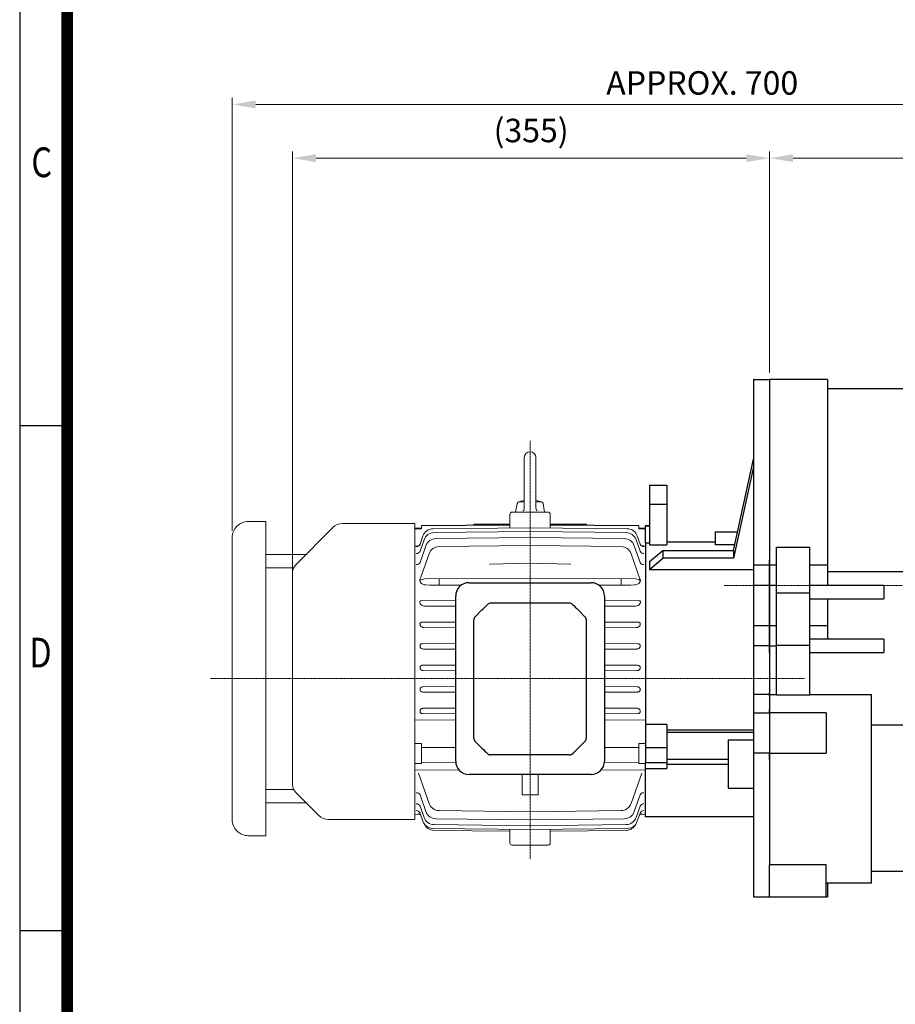
# Model space of a CAD drawing. Units: millimetres. Extents: x 1447 to 3023, y 14 to 2343.
# Drawn here: x 1447 to 2099, y 747 to 1481 of the extents above; entities that cross this region are included whole.
import ezdxf
from ezdxf.enums import TextEntityAlignment as Align

# ---------------------------------------------------------------- set-up
doc = ezdxf.new("R2010")
doc.units = ezdxf.units.MM
doc.linetypes.add('CENTER2', pattern=[1.125, 0.75, -0.125, 0.125, -0.125])
doc.layers.get('0').update_dxf_attribs({"linetype": 'CONTINUOUS', "lineweight": 30})
doc.layers.get('DEFPOINTS').update_dxf_attribs({"linetype": 'CONTINUOUS'})
for name, color, linetype, lineweight in [('C', 1, 'CENTER2', 9), ('CENTER LINE', 1, 'CENTER2', 9), ('D', 7, 'CONTINUOUS', 9), ('DIMENSION LINE', 2, 'CONTINUOUS', 13), ('O', 3, 'CONTINUOUS', 30), ('OUTLINE', 3, 'CONTINUOUS', 20)]:
    doc.layers.add(name, color=color, linetype=linetype, lineweight=lineweight)
doc.layers.add('DSMW10141_080618', color=7, linetype='CONTINUOUS')
doc.styles.add('ROMANS', font='romans.shx', dxfattribs={"width": 0.7, "height": 3.5, "bigfont": 'whgtxt.shx'})
doc.styles.get("Standard").update_dxf_attribs({"font": 'romans.shx', "width": 0.8, "bigfont": 'whgtxt.shx'})
doc.dimstyles.get("Standard").update_dxf_attribs({"dimtxt": 3.5, "dimasz": 3.5, "dimexe": 1, "dimexo": 1, "dimgap": 1, "dimtad": 1, "dimdec": 3, "dimdsep": 46, "dimtxsty": 'Standard', "dimcen": 0, "dimclrd": 256, "dimclre": 256, "dimclrt": 256, "dimadec": 3, "dimazin": 2, "dimtp": 0.1, "dimtm": 0.1, "dimtfac": 0.71, "dimtdec": 3, "dimtmove": 0, "dimatfit": 3, "dimfxl": 0, "dimlwd": -1, "dimlwe": -1, "dimarcsym": 0})

# ---------------------------------------------------------------- blocks, each defined once
blk = doc.blocks.new('HS_A4양식_S(297X210MM)')
for p, q in [((18, 277), (18, 14)), ((22, 145.5), (18, 145.5)), ((22, 103), (18, 103))]:
    blk.add_line(p, q)
at = {"color": 0}
blk.add_line((22, 277), (22, 14), dxfattribs=at)
at = {"color": 3, "const_width": 1}
blk.add_lwpolyline([(22, 273.072), (22, 17.5)], dxfattribs=at)
at = {"style": 'ROMANS', "width": 0.8}
for s, p in [('C', (19.854, 167.341)), ('D', (19.75, 126.092))]:
    blk.add_text(s, height=2.5, dxfattribs=at).set_placement(p, align=Align.MIDDLE)
blk = doc.blocks.new('*D145')
at = {"layer": 'D', "transparency": 16777216}
for p, q in [((2005.64, 1218), (2005.64, 1382.77)), ((2305.64, 1095), (2305.64, 1382.77)), ((2288.14, 1377.77), (2023.14, 1377.77))]:
    blk.add_line(p, q, dxfattribs=at)
for points in [[(2023.14, 1380.69), (2023.14, 1374.85), (2005.64, 1377.77)], [(2288.14, 1380.69), (2288.14, 1374.85), (2305.64, 1377.77)]]:
    blk.add_solid(points, dxfattribs=at)
at = {"layer": 'DEFPOINTS', "color": 0, "transparency": 16777216}
for p in [(2005.64, 1377.77), (2005.64, 1213), (2305.64, 1090)]:
    blk.add_point(p, dxfattribs=at)
at = {"layer": 'D', "transparency": 16777216, "insert": (2155.64, 1391.52), "char_height": 17.5, "attachment_point": 5, "bg_fill": 3, "box_fill_scale": 1.1, "bg_fill_color": 256, "bg_fill_true_color": 13158600, "bg_fill_transparency": 0}
blk.add_mtext('300', dxfattribs=at)
blk = doc.blocks.new('*D146')
at = {"layer": 'D', "transparency": 16777216}
for p, q in [((1650.14, 1066.61), (1650.14, 1382.77)), ((2005.64, 1218), (2005.64, 1382.77)), ((1988.14, 1377.77), (1667.64, 1377.77))]:
    blk.add_line(p, q, dxfattribs=at)
for points in [[(1667.64, 1380.69), (1667.64, 1374.85), (1650.14, 1377.77)], [(1988.14, 1380.69), (1988.14, 1374.85), (2005.64, 1377.77)]]:
    blk.add_solid(points, dxfattribs=at)
at = {"layer": 'DEFPOINTS', "color": 0, "transparency": 16777216}
for p in [(1650.14, 1377.77), (2005.64, 1213), (1650.14, 1061.61)]:
    blk.add_point(p, dxfattribs=at)
at = {"layer": 'D', "transparency": 16777216, "insert": (1827.89, 1396.1), "char_height": 17.5, "attachment_point": 5, "bg_fill": 3, "box_fill_scale": 1.1, "bg_fill_color": 256, "bg_fill_true_color": 13158600, "bg_fill_transparency": 0}
blk.add_mtext('(355)', dxfattribs=at)
blk = doc.blocks.new('*D147')
at = {"layer": 'D', "transparency": 16777216}
for p, q in [((1605.14, 1100.06), (1605.14, 1422.77)), ((2288.14, 1417.77), (1622.64, 1417.77)), ((2305.64, 1095), (2305.64, 1422.77))]:
    blk.add_line(p, q, dxfattribs=at)
for points in [[(1622.64, 1420.69), (1622.64, 1414.85), (1605.14, 1417.77)], [(2288.14, 1420.69), (2288.14, 1414.85), (2305.64, 1417.77)]]:
    blk.add_solid(points, dxfattribs=at)
at = {"layer": 'DEFPOINTS', "color": 0, "transparency": 16777216}
for p in [(1605.14, 1417.77), (1605.14, 1095.06), (2305.64, 1090)]:
    blk.add_point(p, dxfattribs=at)
at = {"layer": 'D', "transparency": 16777216, "insert": (1955.39, 1431.52), "char_height": 17.5, "attachment_point": 5, "bg_fill": 3, "box_fill_scale": 1.1, "bg_fill_color": 256, "bg_fill_true_color": 13158600, "bg_fill_transparency": 0}
blk.add_mtext('APPROX. 700', dxfattribs=at)
blk = doc.blocks.new('A$C021B7CCD')
at = {"layer": 'DSMW10141_080618', "color": 3, "linetype": 'Continuous'}
for p, q in [((-45.45, 0), (45.45, 0)), ((-55.45, -132.9), (-55.45, -10)), ((55.45, -10), (55.45, -132.9)), ((-35.88, -20.31), (-40.9, -25.33)), ((27.79, -15.26), (-27.79, -15.26)), ((40.9, -25.33), (35.88, -20.31)), ((-41.9, -115.83), (-41.9, -27.73)), ((41.9, -115.83), (41.9, -27.73)), ((-35.88, -123.25), (-40.9, -118.23)), ((40.9, -118.23), (35.88, -123.25)), ((27.79, -128.3), (-27.79, -128.3)), ((45.45, -142.9), (-45.45, -142.9))]:
    blk.add_line(p, q, dxfattribs=at)
for centre, radius, start, end in [((-45.45, -10), 10, 90, 180), ((45.45, -10), 10, 0, 90), ((-29.41, -18.26), 3, 90.34135, 132.43083), ((29.41, -18.26), 3, 47.56917, 89.65934), ((-38.5, -27.73), 3.4, 135, 180), ((38.5, -27.73), 3.4, 0, 45), ((-38.5, -115.83), 3.4, 180, 225), ((38.5, -115.83), 3.4, 315, 0), ((-29.41, -125.3), 3, 227.56917, 269.65865), ((29.41, -125.3), 3, 270.34066, 312.43083), ((-45.45, -132.9), 10, 180, 270), ((45.45, -132.9), 10, 270, 0)]:
    blk.add_arc(centre, radius, start, end, dxfattribs=at)
at = {"layer": 'DSMW10141_080618', "color": 3, "linetype": 'Continuous', "extrusion": (0, 0, -1)}
for centre, major_axis, start_param, end_param in [((-33.48, -22.71), (15.59, 15.59), 4.712389, 4.995475), ((33.48, -22.71), (15.59, -15.59), 4.429303, 4.712389)]:
    blk.add_ellipse(centre, major_axis=major_axis, ratio=0.154248, start_param=start_param, end_param=end_param, dxfattribs=at)
at = {"layer": 'DSMW10141_080618', "color": 3, "linetype": 'Continuous'}
for centre, major_axis, start_param, end_param in [((-33.48, -120.85), (15.59, -15.59), 4.712389, 4.995475), ((33.48, -120.85), (15.59, 15.59), 4.429303, 4.712389)]:
    blk.add_ellipse(centre, major_axis=major_axis, ratio=0.154248, start_param=start_param, end_param=end_param, dxfattribs=at)
for points, knots in [([(-27.79, -15.26), (-28.33, -15.26), (-28.87, -15.26), (-29.39, -15.26), (-29.41, -15.26), (-29.43, -15.26)], [0, 0, 0, 0, 0.5, 0.5, 0.5201416, 0.5201416, 0.5201416, 0.5201416]), ([(29.43, -15.26), (29.41, -15.26), (29.39, -15.26), (29.12, -15.26), (28.86, -15.26), (28.33, -15.26), (28.06, -15.26), (27.79, -15.26)], [0.4805161, 0.4805161, 0.4805161, 0.4805161, 0.5, 0.5, 0.75, 0.75, 1, 1, 1, 1]), ([(-27.79, -128.3), (-28.33, -128.3), (-28.87, -128.3), (-29.39, -128.3), (-29.41, -128.3), (-29.43, -128.3)], [0, 0, 0, 0, 0.5, 0.5, 0.5201416, 0.5201416, 0.5201416, 0.5201416]), ([(29.43, -128.3), (29.41, -128.3), (29.39, -128.3), (29.12, -128.3), (28.86, -128.3), (28.33, -128.3), (28.06, -128.3), (27.79, -128.3)], [0.4805161, 0.4805161, 0.4805161, 0.4805161, 0.5, 0.5, 0.75, 0.75, 1, 1, 1, 1])]:
    blk.add_open_spline(points, degree=3, knots=knots, dxfattribs=at)
blk = doc.blocks.new('A$C56837476')
at = {"layer": 'OUTLINE', "color": 3}
for p, q in [((-20, -117), (-20, 117)), ((-20, 92.5), (10, 92.5)), ((-20, 82.5), (0.72, 82.5)), ((-20, -82.5), (0.72, -82.5)), ((-20, -92.5), (10, -92.5))]:
    blk.add_line(p, q, dxfattribs=at)
blk.add_lwpolyline([(-20, 117), (-33, 117, 0.414214), (-45, 105), (-45, -105, 0.414214), (-33, -117), (-20, -117)], format="xyb", dxfattribs=at)

msp = doc.modelspace()

# ---------------------------------------------------------------- linework, layer by layer
at = {"layer": 'C'}
msp.add_line((2311.6359, 1059.4976), (1971.6359, 1059.4976), dxfattribs=at)
at = {"layer": 'CENTER LINE'}
for p, q in [((1827.1369, 1167.1312), (1827.1369, 855.9429)), ((1588.9623, 990.0594), (2031.7117, 990.0594))]:
    msp.add_line(p, q, dxfattribs=at)
at = {"layer": 'O'}
for p, q in [((1993.6352, 1212.9976), (1993.6352, 1074.4697)), ((1993.6353, 1212.9976), (2005.6354, 1212.9976)), ((2005.6352, 1212.9976), (2005.6352, 1074.4697)), ((2005.6354, 1212.9976), (2005.6364, 1078.3545)), ((2005.6354, 1212.9976), (2005.6354, 1074.4697)), ((2048.6353, 1212.9976), (2005.6355, 1212.9976)), ((2048.6354, 1212.9976), (2048.6354, 1074.4697)), ((2168.6359, 1205.9976), (2048.6353, 1205.9976)), ((1978.6352, 1085.4914), (1993.6352, 1153.4811)), ((1993.6352, 1147.7453), (1978.6352, 1079.7557)), ((1916.1357, 1134.0594), (1916.1357, 1119.9769)), ((1916.1359, 1134.0594), (1929.1359, 1134.0594)), ((1929.1357, 1134.0594), (1929.1357, 1119.9769)), ((1916.1357, 1119.9769), (1929.1357, 1119.9769)), ((1916.1357, 1119.9769), (1916.1357, 1089.7828)), ((1929.1357, 1119.9769), (1929.1357, 1089.7828)), ((1913.1356, 1104.0594), (1916.1359, 1104.0594)), ((1913.1357, 1104.0594), (1913.1357, 1103.8803)), ((1913.1357, 1103.8803), (1916.1357, 1103.8803)), ((1913.1357, 1091.2974), (1913.1357, 1103.8803)), ((1965.1357, 1099.4976), (1965.1357, 1089.6491)), ((1965.1357, 1099.4976), (1981.7253, 1099.4976)), ((1913.1357, 1091.2974), (1913.1357, 955.869)), ((1913.1357, 1091.2974), (1916.1357, 1091.2974)), ((1916.1357, 1089.7828), (1929.1357, 1089.7828)), ((1929.1357, 1091.9905), (1965.1357, 1091.9905)), ((1929.1359, 1092.0216), (1965.1357, 1092.0216)), ((1979.5525, 1089.6491), (1965.1357, 1089.6491)), ((2010.6354, 1088.0181), (2035.6354, 1088.0181)), ((2010.6354, 1053.9832), (2010.6354, 1088.0181)), ((2035.6354, 1053.9832), (2035.6354, 1088.0181)), ((1916.0143, 1077.2004), (1926.1357, 1085.4914)), ((1916.0143, 1071.4647), (1926.1357, 1079.7557)), ((1926.1357, 1085.4914), (1978.6352, 1085.4914)), ((1926.1357, 1085.4914), (1926.1357, 1079.7557)), ((1978.6352, 1079.7557), (1926.1357, 1079.7557)), ((1978.6352, 1085.4914), (1978.6352, 1079.7557)), ((2005.6364, 1073.8717), (2005.6364, 1078.3545)), ((1916.0143, 1071.4647), (1993.6352, 1071.4647)), ((1993.6352, 1074.4697), (1993.6352, 1059.4976)), ((2005.6352, 1074.4697), (1993.6352, 1074.4697)), ((2005.6352, 1059.4976), (2005.6352, 1074.4697)), ((2010.6354, 1074.4697), (2005.6354, 1074.4697)), ((2005.6354, 1074.4697), (2005.6354, 1059.4976)), ((2005.6364, 1059.4976), (2005.6364, 1073.8717)), ((2048.6354, 1074.4697), (2035.6354, 1074.4697)), ((2048.6354, 1074.4697), (2048.6354, 1059.4976)), ((2168.6359, 1069.4976), (2048.6354, 1069.4976)), ((1993.6352, 1059.4976), (1993.6352, 1029.4976)), ((2005.6352, 1059.4976), (1993.6352, 1059.4976)), ((2005.6352, 1029.4976), (2005.6352, 1059.4976)), ((2010.6354, 1059.4976), (2005.6354, 1059.4976)), ((2005.6354, 1059.4976), (2005.6354, 1029.4976)), ((2005.6364, 1059.4976), (2005.6364, 1029.4976)), ((2090.6354, 1059.4976), (2035.6354, 1059.4976)), ((2090.6354, 1059.4976), (2090.6354, 1049.4976)), ((2010.6354, 1015.012), (2010.6354, 1053.9832)), ((2010.6354, 1053.9832), (2035.6354, 1053.9832)), ((2035.6354, 1015.012), (2035.6354, 1053.9832)), ((2035.6354, 1049.4976), (2090.6354, 1049.4976)), ((2048.6354, 1049.4976), (2048.6354, 1029.4976)), ((1993.6352, 1029.4976), (1993.6352, 1014.4976)), ((2005.6352, 1029.4976), (1993.6352, 1029.4976)), ((2005.6352, 1014.4976), (2005.6352, 1029.4976)), ((2010.6354, 1029.4976), (2005.6354, 1029.4976)), ((2005.6354, 1029.4976), (2005.6354, 1014.4976)), ((2005.6364, 1014.4976), (2005.6364, 1029.4976)), ((2048.6354, 1029.4976), (2035.6354, 1029.4976)), ((2048.6354, 1029.4976), (2048.6354, 1019.4976)), ((1993.6352, 1014.4976), (1993.6352, 978.1827)), ((2005.6354, 1014.4976), (1993.6353, 1014.4976)), ((2005.6352, 1014.4976), (2005.6352, 978.1827)), ((2005.6354, 1014.4976), (2005.6354, 978.1827)), ((2005.6355, 1014.4976), (2010.6352, 1014.4976)), ((2005.6364, 1009.5226), (2005.6364, 1014.497)), ((2010.6354, 1015.012), (2035.6354, 1015.012)), ((2010.6354, 977.7654), (2010.6354, 1015.012)), ((2090.6354, 1019.4976), (2035.6354, 1019.4976)), ((2035.6354, 977.7654), (2035.6354, 1015.012)), ((2090.6354, 1019.4976), (2090.6354, 1009.4976)), ((2005.6364, 1009.5226), (2005.6364, 979.4914)), ((2035.6354, 1009.4976), (2090.6354, 1009.4976)), ((1993.6352, 978.1827), (1993.6352, 964.4976)), ((2005.6352, 978.1827), (1993.6352, 978.1827)), ((2005.6352, 978.1827), (2005.6352, 962.3116)), ((2005.6354, 978.1827), (2010.6354, 978.1827)), ((2005.6354, 978.1827), (2005.6354, 962.3116)), ((2005.6364, 977.0711), (2005.6364, 979.4914)), ((2005.6364, 977.0711), (2005.6364, 966.9964)), ((2035.6354, 977.7654), (2010.6354, 977.7654)), ((2035.6354, 978.1827), (2081.6359, 978.1827)), ((2081.6359, 837.569), (2081.6359, 978.1827)), ((1993.6352, 964.4976), (1993.6352, 934.4976)), ((1993.6353, 964.4976), (2005.6354, 964.4976)), ((2005.6352, 964.4976), (2005.6352, 934.4976)), ((2005.6354, 964.4976), (2005.6354, 934.4976)), ((2047.6354, 964.4976), (2005.6355, 964.4976)), ((2005.6364, 964.4974), (2005.6364, 966.9964)), ((2005.6364, 964.4976), (2005.6364, 934.6018)), ((2047.6354, 964.4976), (2047.6354, 934.4976)), ((1929.1357, 955.869), (1913.1357, 955.869)), ((1913.1357, 955.869), (1913.1357, 938.6804)), ((1929.1357, 955.869), (1929.1357, 938.6804)), ((2168.6359, 955.2721), (2081.6359, 955.2721)), ((1929.1357, 951.9111), (1993.6352, 951.9111)), ((1993.6353, 950.0222), (1929.1359, 950.0222)), ((1974.6363, 944.5398), (1974.6363, 908.3375)), ((1974.6363, 944.5398), (1993.6352, 944.5398)), ((1913.1357, 938.6804), (1929.1357, 938.6804)), ((1913.1357, 938.6804), (1913.1357, 927.6174)), ((1929.1357, 938.6804), (1929.1357, 927.6174)), ((1993.6352, 934.4976), (1993.6352, 827.4976)), ((2005.6354, 934.4976), (1993.6353, 934.4976)), ((2005.6352, 934.4977), (2005.6352, 925.6969)), ((2005.6354, 934.4977), (2005.6354, 851.4505)), ((2005.6355, 934.4976), (2047.6354, 934.4976)), ((2005.6364, 929.7341), (2005.6364, 934.6018)), ((1913.1357, 923.0117), (1913.1357, 927.6174)), ((1913.1357, 927.6174), (1929.1357, 927.6174)), ((1974.6363, 929.8077), (1929.1357, 929.8077)), ((1929.1357, 927.6174), (1929.1357, 923.0117)), ((1929.1357, 926.2765), (1974.6363, 926.2765)), ((2005.6364, 929.7341), (2005.6364, 925.6976)), ((1913.1357, 887.0594), (1913.1357, 923.0117)), ((1913.1357, 923.0117), (1929.1357, 923.0117)), ((1974.6363, 908.3375), (1993.6352, 908.3375)), ((1993.6352, 887.0594), (1913.1356, 887.0594)), ((2005.6354, 827.4976), (2005.6354, 851.4505)), ((2047.6354, 851.4505), (2005.6354, 851.4505)), ((2047.6354, 827.4976), (2047.6354, 851.4505)), ((2081.636, 846.569), (2168.6359, 846.569)), ((2048.6354, 837.569), (2047.6354, 837.569)), ((2081.636, 837.569), (2048.6353, 837.569)), ((2048.6354, 837.5682), (2048.6354, 827.4976)), ((1993.6352, 827.4976), (2047.6354, 827.4976)), ((1993.6352, 827.4976), (2048.6353, 827.4976))]:
    msp.add_line(p, q, dxfattribs=at)
at = {"layer": 'O', "extrusion": (0, 0, -1)}
msp.add_ellipse((1813.1357, 990.0594), major_axis=(-98.2328, -98.2328), ratio=0.31529879, start_param=3.3984625, end_param=3.49558805, dxfattribs=at)
at = {"layer": 'OUTLINE'}
for p, q in [((1822.7996, 1154.722), (1822.7996, 1117.1307)), ((1831.4743, 1154.722), (1831.4743, 1117.2306)), ((1816.2935, 1114.0594), (1817.4423, 1120.5745)), ((1818.7238, 1121.6497), (1822.7996, 1121.6497)), ((1831.4743, 1121.6497), (1835.55, 1121.6497)), ((1837.9802, 1114.0594), (1836.8314, 1120.5745)), ((1812.1369, 1112.5594), (1812.1369, 1102.3046)), ((1840.6369, 1114.0594), (1813.6369, 1114.0594)), ((1842.1369, 1112.5594), (1842.1369, 1102.3046)), ((1680.208, 1102.6304), (1652.48, 1074.9025)), ((1741.1369, 1105.5594), (1687.279, 1105.5594)), ((1741.1369, 885.0594), (1741.1369, 1105.5594)), ((1746.1369, 1102.0594), (1741.1369, 1102.0594)), ((1746.1369, 1101.7288), (1741.1369, 1101.7324)), ((1812.1369, 1104.5053), (1746.1369, 1104.1021)), ((1812.1369, 1104.3159), (1746.1369, 1103.9221)), ((1746.1369, 1104.1021), (1746.1369, 1101.7288)), ((1827.1369, 1102.47), (1754.7031, 1101.6715)), ((1812.1369, 1104.9948), (1785.1369, 1104.9948)), ((1785.1369, 1104.9948), (1785.1369, 1104.3404)), ((1827.1369, 1102.47), (1899.5707, 1101.6715)), ((1869.1369, 1104.9948), (1842.1369, 1104.9948)), ((1908.1369, 1104.1021), (1842.1369, 1104.5053)), ((1842.1369, 1104.3159), (1908.1369, 1103.9221)), ((1869.1369, 1104.9948), (1869.1369, 1104.3404)), ((1908.1369, 1104.1021), (1908.1369, 1101.7288)), ((1913.1369, 1102.0594), (1908.1369, 1102.0594)), ((1908.1369, 1101.7288), (1913.1369, 1101.7324)), ((1913.1369, 887.0594), (1913.1369, 1104.0594)), ((1747.244, 1096.3251), (1745.1179, 1090.2771)), ((1748.0783, 1093.4596), (1745.1204, 1085.0408)), ((1827.1369, 1099.6094), (1755.5364, 1098.8073)), ((1827.1369, 1095.2298), (1756.9619, 1094.424)), ((1827.1369, 1099.6094), (1898.7374, 1098.8073)), ((1827.1369, 1095.2298), (1897.3119, 1094.424)), ((1906.1955, 1093.4596), (1909.1534, 1085.0408)), ((1907.0298, 1096.3251), (1909.1559, 1090.2771)), ((1741.1369, 1088.8119), (1742.8157, 1088.8319)), ((1749.5053, 1089.0742), (1745.1303, 1076.6106)), ((1827.1369, 1089.212), (1759.3199, 1088.4054)), ((1827.1369, 1089.212), (1894.9539, 1088.4054)), ((1904.7685, 1089.0742), (1909.1435, 1076.6106)), ((1913.1369, 1088.8119), (1911.4581, 1088.8319)), ((1751.8655, 1083.0525), (1745.0386, 1063.5781)), ((1902.4083, 1083.0525), (1909.2352, 1063.5781)), ((1650.1369, 910.8731), (1650.1369, 1069.2457)), ((1743.931, 919.7002), (1751.8655, 897.0662)), ((1910.3428, 919.7002), (1902.4083, 897.0662)), ((1652.48, 905.2162), (1669.708, 887.9883)), ((1745.1303, 903.5082), (1749.5053, 891.0446)), ((1909.1435, 903.5082), (1904.7685, 891.0446)), ((1745.1204, 895.0779), (1748.0783, 886.6591)), ((1909.1534, 895.0779), (1906.1955, 886.6591)), ((1741.1369, 888.9993), (1744.7771, 888.9595)), ((1745.1179, 889.8417), (1747.244, 883.7937)), ((1759.3199, 891.7133), (1827.1369, 890.9068)), ((1894.9539, 891.7133), (1827.1369, 890.9068)), ((1909.1559, 889.8417), (1907.0298, 883.7937)), ((1909.4924, 888.9594), (1913.1369, 888.9993)), ((1741.1369, 885.0594), (1676.779, 885.0594)), ((1755.5364, 881.3114), (1827.1369, 880.5094)), ((1756.9619, 885.6948), (1827.1369, 884.8889)), ((1897.3119, 885.6948), (1827.1369, 884.8889)), ((1898.7374, 881.3114), (1827.1369, 880.5094)), ((1754.7031, 878.4473), (1827.1369, 877.6487)), ((1755.5236, 877.0187), (1812.1369, 876.3994)), ((1812.1369, 867.5594), (1812.1369, 877.8141)), ((1899.5707, 878.4473), (1827.1369, 877.6487)), ((1842.1369, 867.5594), (1842.1369, 877.8141)), ((1898.7502, 877.0187), (1842.1369, 876.3994)), ((1840.6369, 866.0594), (1813.6369, 866.0594))]:
    msp.add_line(p, q, dxfattribs=at)
at = {"layer": 'OUTLINE', "color": 3}
for p, q in [((1827.1369, 1075.9557), (1797.1369, 1075.392)), ((1797.1369, 1075.0372), (1797.1369, 1075.392)), ((1827.1369, 1075.9557), (1857.1369, 1075.392)), ((1857.1369, 1075.0372), (1857.1369, 1075.392)), ((1748.44, 1064.3273), (1827.1369, 1064.8026)), ((1759.3199, 1059.7575), (1759.3199, 1064.393)), ((1905.8338, 1064.3273), (1827.1369, 1064.8026)), ((1894.9539, 1059.7575), (1894.9539, 1064.393)), ((1744.9155, 1062.8442), (1744.9853, 1062.9338)), ((1744.9853, 1062.9338), (1744.9155, 1062.8442)), ((1745.0082, 1063.0484), (1745.0052, 1063.1247)), ((1745.0052, 1063.1247), (1745.0082, 1063.0484)), ((1745.3632, 1061.7598), (1745.3369, 1061.7757)), ((1908.9106, 1061.7598), (1908.9369, 1061.7757)), ((1909.2656, 1063.0484), (1909.2686, 1063.1247)), ((1909.2686, 1063.1247), (1909.2656, 1063.0484)), ((1909.3583, 1062.8442), (1909.2885, 1062.9338)), ((1909.2885, 1062.9338), (1909.3583, 1062.8442)), ((1746.175, 1048.1062), (1771.6869, 1048.2588)), ((1908.0988, 1048.1062), (1882.5869, 1048.2588)), ((1746.5552, 1032.0638), (1771.6869, 1032.2137)), ((1771.6869, 1027.972), (1748.0195, 1028.1115)), ((1907.7186, 1032.0638), (1882.5869, 1032.2137)), ((1882.5869, 1027.972), (1906.2543, 1028.1115)), ((1746.8599, 1016.0363), (1771.6869, 1016.1838)), ((1907.4139, 1016.0363), (1882.5869, 1016.1838)), ((1771.6869, 1011.9771), (1747.6906, 1012.1186)), ((1882.5869, 1011.9771), (1906.5832, 1012.1186)), ((1747.1292, 1000.042), (1771.6869, 1000.1868)), ((1907.1446, 1000.042), (1882.5869, 1000.1868)), ((1771.6869, 995.9485), (1747.4004, 996.0912)), ((1882.5869, 995.9485), (1906.8734, 996.0912)), ((1747.4004, 984.0275), (1771.6869, 984.1703)), ((1906.8734, 984.0275), (1882.5869, 984.1703)), ((1771.6869, 979.932), (1747.1292, 980.0768)), ((1882.5869, 979.932), (1907.1446, 980.0768)), ((1771.6869, 963.935), (1746.8599, 964.0825)), ((1747.6906, 968.0001), (1771.6869, 968.1416)), ((1906.5832, 968.0001), (1882.5869, 968.1416)), ((1882.5869, 963.935), (1907.4139, 964.0825)), ((1741.1369, 959.2792), (1741.1369, 922.087)), ((1741.1369, 959.2792), (1771.6869, 959.0123)), ((1913.1369, 959.2792), (1882.5869, 959.0123)), ((1746.1369, 941.6718), (1741.1369, 941.6295)), ((1746.1369, 941.6718), (1746.1369, 926.7775)), ((1908.1369, 941.6718), (1908.1369, 926.7775)), ((1908.1369, 941.6718), (1913.1369, 941.6295)), ((1771.6869, 938.6586), (1746.1369, 938.6757)), ((1882.5869, 938.6586), (1908.1369, 938.6757)), ((1746.1369, 926.7775), (1741.1369, 926.8162)), ((1771.755, 927.4446), (1746.1369, 927.5803)), ((1882.5188, 927.4446), (1908.1369, 927.5803)), ((1908.1369, 926.7775), (1913.1369, 926.8162)), ((1741.1369, 922.087), (1774.1972, 921.9834)), ((1821.1369, 903.4156), (1821.1369, 918.6094)), ((1833.1369, 903.4156), (1833.1369, 918.6094)), ((1913.1369, 922.087), (1880.0766, 921.9834)), ((1821.1369, 903.4156), (1827.1369, 903.3986)), ((1833.1369, 903.4156), (1827.1369, 903.3986))]:
    msp.add_line(p, q, dxfattribs=at)
at = {"layer": 'OUTLINE'}
for points in [[(1821.8468, 1114.8304), (1822.0612, 1115.067), (1822.3367, 1115.4583), (1822.5519, 1115.8858), (1822.6595, 1116.1864), (1822.7643, 1116.6533), (1822.7996, 1117.1307)], [(1831.4742, 1117.2306), (1831.4899, 1116.9118), (1831.5717, 1116.4402), (1831.7219, 1115.9858), (1831.8583, 1115.6972), (1832.1144, 1115.2928), (1832.427, 1114.9304)]]:
    msp.add_lwpolyline(points, dxfattribs=at)
for centre, radius, start, end in [((1827.1369, 1154.722), 4.3373, 0, 179.999945), ((1827.1369, 1100.1572), 23.119, 100.8131868, 113.5832679), ((1827.1369, 1100.1572), 23.119, 66.416541, 79.1865615), ((1818.7238, 1120.3485), 1.3012, 90.000091, 169.999911), ((1835.55, 1120.3485), 1.3012, 10.000138, 90.000146), ((1813.6369, 1112.5594), 1.5, 90, 180), ((1840.6369, 1112.5594), 1.5, 0, 90), ((1687.279, 1095.5594), 10, 90, 135), ((1754.7913, 1093.6719), 8, 90.6316437, 160.6316437), ((1899.4825, 1093.6719), 8, 19.3683563, 89.3683563), ((1755.626, 1090.8078), 8, 90.6417618, 160.6417618), ((1757.0538, 1086.4245), 8, 90.6578942, 160.6578942), ((1897.22, 1086.4245), 8, 19.3421058, 89.3421058), ((1898.6478, 1090.8078), 8, 19.3582382, 89.3582382), ((1759.4151, 1080.406), 8, 90.6814269, 160.6814269), ((1894.8587, 1080.406), 8, 19.3185731, 89.3185731), ((1658.1369, 1069.2457), 8, 135, 180), ((1658.1369, 910.8731), 8, 180, 225), ((1759.4151, 899.7128), 8, 199.3185731, 269.3185731), ((1894.8587, 899.7128), 8, 270.6814269, 340.6814269), ((1676.779, 895.0594), 10, 225, 270), ((1757.0538, 893.6942), 8, 199.3421058, 269.3421058), ((1897.22, 893.6942), 8, 270.6578942, 340.6578942), ((1754.7913, 886.4468), 8, 199.3683563, 269.3683563), ((1755.6111, 885.0182), 8, 199.3732325, 269.3732426), ((1755.626, 889.3109), 8, 199.3582382, 269.3582382), ((1898.6478, 889.3109), 8, 270.6417618, 340.6417618), ((1898.6627, 885.0182), 8, 270.6267675, 336.05875), ((1899.4825, 886.4468), 8, 270.6316437, 340.6316437), ((1813.6369, 867.5594), 1.5, 180, 270), ((1840.6369, 867.5594), 1.5, 270, 0)]:
    msp.add_arc(centre, radius, start, end, dxfattribs=at)
at = {"layer": 'OUTLINE', "color": 3}
for centre, radius, start, end in [((1742.6591, 1063.4817), 2.3871, 346.7528641, 349.5562709), ((1683.6257, 1060.7717), 61.7194, 0.9321223, 1.4746223), ((1749.739, 1065.6798), 5.8749, 221.8560202, 266.4740325), ((1904.5348, 1065.6798), 5.8749, 273.5259675, 318.1439798), ((1970.6481, 1060.7717), 61.7194, 178.5253777, 179.0678777), ((1911.6147, 1063.4817), 2.3871, 190.4437291, 193.2471359), ((1748.5198, 1048.0762), 3.9884, 215.0340792, 268.7897502), ((1905.754, 1048.0762), 3.9884, 271.2102498, 324.9659208), ((1747.9683, 1031.2236), 3.1125, 206.8987435, 270.9430245), ((1906.3055, 1031.2236), 3.1125, 269.0569755, 333.1012565)]:
    msp.add_arc(centre, radius, start, end, dxfattribs=at)
at = {"layer": 'OUTLINE'}
for centre, major_axis, ratio, start_param, end_param in [((1742.2877, 1091.272), (2.8302, -0.9949), 0.96904239, 5.05167738, 6.28318531), ((1742.2877, 1091.272), (-2.8302, 0.9949), 0.96904239, 1.91008473, 2.83556479), ((1742.2877, 1091.272), (-2.8302, 0.9949), 0.96904239, 3.06706083, 3.14159265), ((1742.3263, 1091.3818), (-2.8302, 0.9949), 0.97022082, 3.10989993, 3.14159265), ((1911.9475, 1091.3818), (2.8302, 0.9949), 0.97022082, 3.14159265, 3.19036403), ((1911.9861, 1091.272), (2.8302, 0.9949), 0.96904239, 3.14159265, 3.19256143), ((1911.9861, 1091.272), (-2.8302, -0.9949), 0.96904239, 0, 1.23150792), ((1911.9861, 1091.272), (2.8302, 0.9949), 0.96904239, 3.43101142, 4.37310058), ((1742.29, 1086.0352), (-2.8304, 0.9944), 0.9131718, 1.8922822, 3.14159265), ((1742.3621, 1086.2404), (2.8304, -0.9944), 0.91533418, 6.26232445, 6.28318531), ((1911.9838, 1086.0352), (2.8304, 0.9944), 0.9131718, 3.14159265, 4.39090311), ((1742.2996, 1077.6042), (-2.8307, 0.9936), 0.82523029, 1.86387658, 3.14159265), ((1911.9742, 1077.6042), (2.8307, 0.9936), 0.82523029, 3.14159265, 4.41930873), ((1742.29, 894.0835), (2.8304, 0.9944), 0.9131718, 0, 1.24931046), ((1911.9117, 893.8784), (2.8304, -0.9944), 0.91533418, 3.0834246, 3.14159265), ((1911.9838, 894.0835), (-2.8304, 0.9944), 0.9131718, 5.03387485, 6.28318531), ((1742.2877, 888.8468), (-2.8302, -0.9949), 0.96904239, 3.14159265, 4.37310058), ((1743.4996, 886.3015), (2.8301, 0.9952), 0.99643123, 0.45032607, 1.22285406), ((1742.2877, 888.8468), (2.8302, 0.9949), 0.96904239, 0, 0.02530873), ((1742.3263, 888.737), (2.8302, 0.9949), 0.97022082, 0, 0.02379239), ((1910.7742, 886.3015), (-2.8301, 0.9952), 0.99643123, 5.06033124, 5.83285924), ((1911.9861, 888.8468), (2.8302, -0.9949), 0.96904239, 1.91008473, 3.14159265)]:
    msp.add_ellipse(centre, major_axis=major_axis, ratio=ratio, start_param=start_param, end_param=end_param, dxfattribs=at)
at = {"layer": 'OUTLINE', "color": 3}
for centre, major_axis, ratio, start_param, end_param in [((1746.7353, 1062.3725), (-2.9372, -1.4315), 0.45319036, 3.89246846, 5.10781532), ((1746.7353, 1062.3725), (-1.8445, 1.8882), 0.41506989, 0.90557406, 1.19173428), ((1939.7335, 990.06), (0.0002, 103.7372), 0.35102206, 0.99739909, 1.00369446), ((1742.2996, 902.5146), (2.8307, 0.9936), 0.82523029, 0, 1.27771608), ((1911.9742, 902.5146), (-2.8307, 0.9936), 0.82523029, 5.00546923, 6.28318531)]:
    msp.add_ellipse(centre, major_axis=major_axis, ratio=ratio, start_param=start_param, end_param=end_param, dxfattribs=at)
at = {"layer": 'OUTLINE', "color": 3, "extrusion": (0, 0, -1)}
for centre, major_axis, ratio, start_param, end_param in [((1907.5385, 1062.3725), (2.9372, -1.4315), 0.45319036, 3.89246846, 5.10781532), ((1907.5385, 1062.3725), (1.8445, 1.8882), 0.41506989, 0.90557406, 1.19173428), ((1714.5403, 990.06), (-0.0002, 103.7372), 0.35102206, 0.99739909, 1.00369446)]:
    msp.add_ellipse(centre, major_axis=major_axis, ratio=ratio, start_param=start_param, end_param=end_param, dxfattribs=at)
at = {"layer": 'OUTLINE'}
for points, knots in [([(1742.8157, 1088.8319), (1743.0382, 1088.8345), (1743.2493, 1088.8622), (1743.661, 1088.9407), (1743.8614, 1088.9919), (1744.0916, 1089.0567), (1744.1234, 1089.0657), (1744.1552, 1089.0749)], [0, 0, 0, 0, 0.125, 0.125, 0.25, 0.25, 0.270079353, 0.270079353, 0.270079353, 0.270079353]), ([(1744.0326, 1089.036), (1744.0326, 1089.036), (1744.0319, 1089.036), (1744.0532, 1089.0457), (1744.1268, 1089.0656), (1744.1548, 1089.0734)], [0.813404488, 0.813404488, 0.813404488, 0.813404488, 0.817192618, 0.9417347, 1, 1, 1, 1]), ([(1745.1429, 1090.3714), (1745.1347, 1090.3404), (1745.0864, 1090.1599), (1744.9069, 1089.8474), (1744.6489, 1089.5002), (1744.3875, 1089.2567), (1744.1843, 1089.1138), (1744.0588, 1089.0464), (1744.0336, 1089.0361), (1744.0326, 1089.036)], [0, 0, 0, 0, 0.027667908, 0.187860859, 0.337516993, 0.475147748, 0.59095989, 0.702063103, 0.813404488, 0.813404488, 0.813404488, 0.813404488]), ([(1910.2424, 1089.0357), (1910.2419, 1089.0358), (1910.2324, 1089.0393), (1910.1694, 1089.0683), (1909.9945, 1089.1752), (1909.7479, 1089.3757), (1909.4716, 1089.6883), (1909.2427, 1090.0479), (1909.1624, 1090.2903), (1909.1288, 1090.3942)], [0.186098965, 0.186098965, 0.186098965, 0.186098965, 0.228004439, 0.346875794, 0.465096535, 0.592145494, 0.741188737, 0.906011839, 1, 1, 1, 1]), ([(1910.1205, 1089.0735), (1910.1649, 1089.0602), (1910.228, 1089.0418), (1910.2469, 1089.0339), (1910.2463, 1089.034)], [0, 0, 0, 0, 0.107500525, 0.190551982, 0.190551982, 0.190551982, 0.190551982]), ([(1911.4581, 1088.8319), (1911.2356, 1088.8345), (1911.0245, 1088.8622), (1910.6128, 1088.9407), (1910.4124, 1088.9919), (1910.1834, 1089.0563), (1910.1529, 1089.065), (1910.1223, 1089.0738)], [0, 0, 0, 0, 0.125, 0.125, 0.25, 0.25, 0.269300414, 0.269300414, 0.269300414, 0.269300414]), ([(1745.2517, 1076.9711), (1745.2445, 1076.9467), (1745.2207, 1076.8621), (1745.192, 1076.83), (1745.1894, 1076.8283), (1745.1894, 1076.8284)], [0, 0, 0, 0, 0.034439993, 0.141470884, 0.156582815, 0.156582815, 0.156582815, 0.156582815])]:
    msp.add_open_spline(points, degree=3, knots=knots, dxfattribs=at)
msp.add_open_spline([(1910.1229, 1089.0729), (1910.1576, 1089.0625), (1910.187, 1089.0539), (1910.2076, 1089.0476)], degree=3, dxfattribs=at)
at = {"layer": 'OUTLINE', "color": 3}
for points, knots in [([(1745.0386, 1063.5781), (1745.0055, 1063.4598), (1744.9648, 1063.3146), (1744.9513, 1063.144), (1744.9487, 1063.0976), (1744.9481, 1063.0782), (1744.9467, 1063.065), (1744.9435, 1063.0502), (1744.9396, 1063.0371), (1744.9371, 1063.0296), (1744.9329, 1063.0178), (1744.9215, 1062.9895), (1744.8847, 1062.9164), (1744.8526, 1062.8637), (1744.8287, 1062.8244)], [0, 0, 0, 0, 0.517746, 0.63536789, 0.68908427, 0.70179252, 0.71356667, 0.73538124, 0.74621588, 0.75172049, 0.75731029, 0.78087743, 0.83637444, 1, 1, 1, 1]), ([(1909.2352, 1063.5781), (1909.2683, 1063.4598), (1909.309, 1063.3146), (1909.3225, 1063.144), (1909.3251, 1063.0976), (1909.3257, 1063.0782), (1909.3271, 1063.065), (1909.3303, 1063.0502), (1909.3342, 1063.0371), (1909.3367, 1063.0296), (1909.3409, 1063.0178), (1909.3523, 1062.9895), (1909.3891, 1062.9164), (1909.4212, 1062.8637), (1909.4451, 1062.8244)], [0, 0, 0, 0, 0.517746, 0.63536789, 0.68908427, 0.70179252, 0.71356667, 0.73538124, 0.74621588, 0.75172049, 0.75731029, 0.78087743, 0.83637444, 1, 1, 1, 1]), ([(1775.893, 1059.6599), (1770.7148, 1059.6904), (1765.5366, 1059.7209), (1760.3585, 1059.7514), (1760.3464, 1059.7515), (1760.3344, 1059.7515), (1760.3223, 1059.7516), (1756.6741, 1059.7731), (1753.0259, 1059.7946), (1749.3777, 1059.8161)], [0.659006659, 0.659006659, 0.659006659, 0.659006659, 0.858784047, 0.858784047, 0.858784047, 0.859248794, 0.859248794, 0.859248794, 1, 1, 1, 1]), ([(1878.3808, 1059.6599), (1883.5767, 1059.6905), (1888.7726, 1059.7211), (1893.9684, 1059.7517), (1893.9805, 1059.7518), (1893.9925, 1059.7519), (1894.0046, 1059.7519), (1897.6351, 1059.7733), (1901.2656, 1059.7947), (1904.8961, 1059.8161)], [0.659006657, 0.659006657, 0.659006657, 0.659006657, 0.859466832, 0.859466832, 0.859466832, 0.859931596, 0.859931596, 0.859931596, 1, 1, 1, 1]), ([(1745.1303, 1046.3363), (1744.9402, 1046.6463), (1744.8068, 1046.9803), (1744.9166, 1047.5261), (1745.0154, 1047.7309), (1745.5169, 1048.0468), (1745.8773, 1048.1063), (1746.175, 1048.1062)], [0, 0, 0, 0, 0.5, 0.5, 0.75, 0.75, 1, 1, 1, 1]), ([(1771.6869, 1043.952), (1767.6791, 1043.9755), (1763.6713, 1043.9991), (1759.6635, 1044.0226), (1759.6635, 1044.0226), (1759.6635, 1044.0226), (1759.6635, 1044.0226), (1756.8091, 1044.0394), (1753.9547, 1044.0562), (1751.1003, 1044.073), (1751.0941, 1044.073), (1751.0879, 1044.0731), (1751.0816, 1044.0731), (1750.1996, 1044.0783), (1749.3176, 1044.0835), (1748.4356, 1044.0887)], [0.70456734, 0.70456734, 0.70456734, 0.70456734, 0.85733465, 0.85733465, 0.85733465, 0.85733466, 0.85733467, 0.85733468, 0.966140692, 0.966140692, 0.966140692, 0.966378371, 0.966378371, 0.966378371, 1, 1, 1, 1]), ([(1882.5869, 1043.9518), (1886.6124, 1043.9755), (1890.638, 1043.9992), (1894.6635, 1044.0229), (1894.6635, 1044.0229), (1894.6635, 1044.0229), (1894.6635, 1044.0229), (1897.5002, 1044.0396), (1900.3368, 1044.0563), (1903.1735, 1044.073), (1903.1797, 1044.073), (1903.1859, 1044.0731), (1903.1922, 1044.0731), (1904.0742, 1044.0783), (1904.9562, 1044.0835), (1905.8382, 1044.0887)], [0.704561624, 0.704561624, 0.704561624, 0.704561624, 0.858010798, 0.858010798, 0.858010798, 0.858010808, 0.858010818, 0.858010828, 0.966140692, 0.966140692, 0.966140692, 0.966378371, 0.966378371, 0.966378371, 1, 1, 1, 1]), ([(1909.1435, 1046.3363), (1909.3336, 1046.6463), (1909.467, 1046.9803), (1909.3572, 1047.5261), (1909.2584, 1047.7309), (1908.7569, 1048.0468), (1908.3965, 1048.1063), (1908.0988, 1048.1062)], [0, 0, 0, 0, 0.5, 0.5, 0.75, 0.75, 1, 1, 1, 1]), ([(1745.1204, 1030.3061), (1745.0495, 1030.4814), (1745.0044, 1030.6657), (1745.0002, 1031.0534), (1745.0405, 1031.2587), (1745.2914, 1031.6537), (1745.5173, 1031.8316), (1746.0363, 1032.0325), (1746.3038, 1032.0641), (1746.5552, 1032.0638)], [0, 0, 0, 0, 0.25, 0.25, 0.5, 0.5, 0.75, 0.75, 1, 1, 1, 1]), ([(1909.1534, 1030.3061), (1909.2243, 1030.4814), (1909.2694, 1030.6657), (1909.2736, 1031.0534), (1909.2333, 1031.2587), (1908.9824, 1031.6537), (1908.7565, 1031.8316), (1908.2375, 1032.0325), (1907.97, 1032.0641), (1907.7186, 1032.0638)], [0, 0, 0, 0, 0.25, 0.25, 0.5, 0.5, 0.75, 0.75, 1, 1, 1, 1]), ([(1745.1179, 1014.291), (1745.0932, 1014.3959), (1745.079, 1014.5031), (1745.0766, 1014.7233), (1745.0888, 1014.8373), (1745.1457, 1015.0616), (1745.1914, 1015.1745), (1745.3181, 1015.3866), (1745.3968, 1015.4832), (1745.5849, 1015.6575), (1745.6922, 1015.7324), (1745.9147, 1015.8532), (1746.0327, 1015.901), (1746.3912, 1016.0099), (1746.6274, 1016.0368), (1746.8599, 1016.0363)], [0, 0, 0, 0, 0.125, 0.125, 0.25, 0.25, 0.375, 0.375, 0.5, 0.5, 0.625, 0.625, 0.75, 0.75, 1, 1, 1, 1]), ([(1747.6906, 1012.1186), (1747.3997, 1012.118), (1747.1171, 1012.1612), (1746.5849, 1012.317), (1746.3321, 1012.431), (1745.8776, 1012.7222), (1745.6731, 1012.9009), (1745.4252, 1013.2151), (1745.3518, 1013.3287), (1745.2326, 1013.568), (1745.186, 1013.6943), (1745.1566, 1013.8294)], [0, 0, 0, 0, 0.25, 0.25, 0.5, 0.5, 0.75, 0.75, 0.875, 0.875, 1, 1, 1, 1]), ([(1906.5832, 1012.1186), (1906.8741, 1012.118), (1907.1567, 1012.1612), (1907.6889, 1012.317), (1907.9417, 1012.431), (1908.3962, 1012.7222), (1908.6007, 1012.9009), (1908.8486, 1013.2151), (1908.922, 1013.3287), (1909.0412, 1013.568), (1909.0878, 1013.6943), (1909.1172, 1013.8294)], [0, 0, 0, 0, 0.25, 0.25, 0.5, 0.5, 0.75, 0.75, 0.875, 0.875, 1, 1, 1, 1]), ([(1909.1559, 1014.291), (1909.1806, 1014.3959), (1909.1948, 1014.5031), (1909.1972, 1014.7233), (1909.185, 1014.8373), (1909.1281, 1015.0616), (1909.0824, 1015.1745), (1908.9557, 1015.3866), (1908.877, 1015.4832), (1908.6889, 1015.6575), (1908.5816, 1015.7324), (1908.3591, 1015.8532), (1908.2412, 1015.901), (1907.8826, 1016.0099), (1907.6464, 1016.0368), (1907.4139, 1016.0363)], [0, 0, 0, 0, 0.125, 0.125, 0.25, 0.25, 0.375, 0.375, 0.5, 0.5, 0.625, 0.625, 0.75, 0.75, 1, 1, 1, 1]), ([(1745.1218, 998.312), (1745.1109, 998.4384), (1745.1166, 998.5665), (1745.1638, 998.8197), (1745.2044, 998.9411), (1745.3193, 999.1738), (1745.3933, 999.283), (1745.5613, 999.4756), (1745.6572, 999.5618), (1745.9668, 999.7861), (1746.1918, 999.8856), (1746.6601, 1000.0154), (1746.8946, 1000.0429), (1747.1292, 1000.042)], [0, 0, 0, 0, 0.125, 0.125, 0.25, 0.25, 0.375, 0.375, 0.5, 0.5, 0.75, 0.75, 1, 1, 1, 1]), ([(1747.4004, 996.0912), (1747.1455, 996.0903), (1746.8915, 996.1236), (1746.403, 996.2597), (1746.1657, 996.3636), (1745.7376, 996.6473), (1745.5436, 996.8299), (1745.3244, 997.1596), (1745.2622, 997.2812), (1745.1726, 997.5351), (1745.1441, 997.6678), (1745.1355, 997.8074)], [0, 0, 0, 0, 0.25, 0.25, 0.5, 0.5, 0.75, 0.75, 0.875, 0.875, 1, 1, 1, 1]), ([(1906.8734, 996.0912), (1907.1283, 996.0903), (1907.3823, 996.1236), (1907.8708, 996.2597), (1908.1081, 996.3636), (1908.5362, 996.6473), (1908.7302, 996.8299), (1908.9494, 997.1596), (1909.0116, 997.2812), (1909.1012, 997.5351), (1909.1297, 997.6678), (1909.1383, 997.8074)], [0, 0, 0, 0, 0.25, 0.25, 0.5, 0.5, 0.75, 0.75, 0.875, 0.875, 1, 1, 1, 1]), ([(1909.152, 998.312), (1909.1629, 998.4384), (1909.1572, 998.5665), (1909.11, 998.8197), (1909.0694, 998.9411), (1908.9545, 999.1738), (1908.8805, 999.283), (1908.7125, 999.4756), (1908.6166, 999.5618), (1908.307, 999.7861), (1908.082, 999.8856), (1907.6137, 1000.0154), (1907.3792, 1000.0429), (1907.1446, 1000.042)], [0, 0, 0, 0, 0.125, 0.125, 0.25, 0.25, 0.375, 0.375, 0.5, 0.5, 0.75, 0.75, 1, 1, 1, 1]), ([(1745.1355, 982.3113), (1745.1441, 982.451), (1745.1736, 982.5879), (1745.2641, 982.8417), (1745.3247, 982.96), (1745.4723, 983.1814), (1745.558, 983.2823), (1745.7442, 983.4626), (1745.8456, 983.5432), (1746.1696, 983.7574), (1746.4033, 983.8594), (1746.8949, 983.996), (1747.1455, 984.0285), (1747.4004, 984.0275)], [0, 0, 0, 0, 0.125, 0.125, 0.25, 0.25, 0.375, 0.375, 0.5, 0.5, 0.75, 0.75, 1, 1, 1, 1]), ([(1909.1383, 982.3113), (1909.1297, 982.451), (1909.1002, 982.5879), (1909.0097, 982.8417), (1908.9491, 982.96), (1908.8015, 983.1814), (1908.7158, 983.2823), (1908.5296, 983.4626), (1908.4282, 983.5432), (1908.1042, 983.7574), (1907.8705, 983.8594), (1907.3789, 983.996), (1907.1283, 984.0285), (1906.8734, 984.0275)], [0, 0, 0, 0, 0.125, 0.125, 0.25, 0.25, 0.375, 0.375, 0.5, 0.5, 0.75, 0.75, 1, 1, 1, 1]), ([(1747.1292, 980.0768), (1746.8946, 980.0759), (1746.6575, 980.1039), (1746.3078, 980.2011), (1746.1934, 980.2424), (1745.97, 980.3463), (1745.8601, 980.4097), (1745.657, 980.5573), (1745.5628, 980.6416), (1745.3927, 980.8364), (1745.3201, 980.9437), (1745.2052, 981.1755), (1745.1633, 981.3013), (1745.1167, 981.5522), (1745.1109, 981.6804), (1745.1218, 981.8067)], [0, 0, 0, 0, 0.25, 0.25, 0.375, 0.375, 0.5, 0.5, 0.625, 0.625, 0.75, 0.75, 0.875, 0.875, 1, 1, 1, 1]), ([(1907.1446, 980.0768), (1907.3792, 980.0759), (1907.6163, 980.1039), (1907.966, 980.2011), (1908.0804, 980.2424), (1908.3038, 980.3463), (1908.4137, 980.4097), (1908.6168, 980.5573), (1908.711, 980.6416), (1908.8811, 980.8364), (1908.9537, 980.9437), (1909.0686, 981.1755), (1909.1105, 981.3013), (1909.1571, 981.5522), (1909.1629, 981.6804), (1909.152, 981.8067)], [0, 0, 0, 0, 0.25, 0.25, 0.375, 0.375, 0.5, 0.5, 0.625, 0.625, 0.75, 0.75, 0.875, 0.875, 1, 1, 1, 1]), ([(1746.8599, 964.0825), (1746.7436, 964.0822), (1746.6264, 964.0892), (1746.3899, 964.1208), (1746.2693, 964.1458), (1746.0321, 964.218), (1745.9165, 964.2647), (1745.6932, 964.3856), (1745.5858, 964.4606), (1745.3986, 964.6337), (1745.3162, 964.7349), (1745.1907, 964.946), (1745.1461, 965.0559), (1745.0884, 965.283), (1745.0765, 965.3964), (1745.0791, 965.6157), (1745.0932, 965.7228), (1745.1179, 965.8278)], [0, 0, 0, 0, 0.125, 0.125, 0.25, 0.25, 0.375, 0.375, 0.5, 0.5, 0.625, 0.625, 0.75, 0.75, 0.875, 0.875, 1, 1, 1, 1]), ([(1745.1566, 966.2893), (1745.186, 966.4244), (1745.2335, 966.5529), (1745.353, 966.7922), (1745.4254, 966.9039), (1745.674, 967.2188), (1745.877, 967.3962), (1746.3338, 967.6888), (1746.5841, 967.8016), (1747.1198, 967.9582), (1747.3995, 968.0007), (1747.6906, 968.0001)], [0, 0, 0, 0, 0.125, 0.125, 0.25, 0.25, 0.5, 0.5, 0.75, 0.75, 1, 1, 1, 1]), ([(1909.1172, 966.2893), (1909.0878, 966.4244), (1909.0403, 966.5529), (1908.9208, 966.7922), (1908.8484, 966.9039), (1908.5998, 967.2188), (1908.3968, 967.3962), (1907.94, 967.6888), (1907.6897, 967.8016), (1907.154, 967.9582), (1906.8743, 968.0007), (1906.5832, 968.0001)], [0, 0, 0, 0, 0.125, 0.125, 0.25, 0.25, 0.5, 0.5, 0.75, 0.75, 1, 1, 1, 1]), ([(1907.4139, 964.0825), (1907.5302, 964.0822), (1907.6474, 964.0892), (1907.8839, 964.1208), (1908.0045, 964.1458), (1908.2417, 964.218), (1908.3573, 964.2647), (1908.5806, 964.3856), (1908.688, 964.4606), (1908.8752, 964.6337), (1908.9576, 964.7349), (1909.0831, 964.946), (1909.1277, 965.0559), (1909.1854, 965.283), (1909.1973, 965.3964), (1909.1947, 965.6157), (1909.1806, 965.7228), (1909.1559, 965.8278)], [0, 0, 0, 0, 0.125, 0.125, 0.25, 0.25, 0.375, 0.375, 0.5, 0.5, 0.625, 0.625, 0.75, 0.75, 0.875, 0.875, 1, 1, 1, 1])]:
    msp.add_open_spline(points, degree=3, knots=knots, dxfattribs=at)
for points in [[(1745.1925, 1029.8154), (1745.1567, 1030.061), (1745.1204, 1030.3061)], [(1909.0813, 1029.8154), (1909.1171, 1030.061), (1909.1534, 1030.3061)], [(1745.1566, 1013.8294), (1745.1374, 1014.0603), (1745.1179, 1014.291)], [(1909.1172, 1013.8294), (1909.1364, 1014.0603), (1909.1559, 1014.291)], [(1745.1355, 997.8074), (1745.1289, 998.0598), (1745.1218, 998.312)], [(1909.1383, 997.8074), (1909.1449, 998.0598), (1909.152, 998.312)], [(1745.1218, 981.8067), (1745.1289, 982.059), (1745.1355, 982.3113)], [(1909.152, 981.8067), (1909.1449, 982.059), (1909.1383, 982.3113)], [(1745.1179, 965.8278), (1745.1374, 966.0584), (1745.1566, 966.2893)], [(1909.1559, 965.8278), (1909.1364, 966.0584), (1909.1172, 966.2893)]]:
    msp.add_open_spline(points, degree=2, dxfattribs=at)

# ---------------------------------------------------------------- block references
at = {"lineweight": 0, "xscale": 8.854999999999999, "yscale": 8.854999999999999, "zscale": 8.854999999999999}
msp.add_blockref('HS_A4양식_S(297X210MM)', (1287.3862, -109.97), dxfattribs=at)

# ---------------------------------------------------------------- next in the draw order: dimensions: what is measured, and where the dimension line sits
at = {"layer": 'D'}
dim = msp.add_linear_dim(base=(2005.6355, 1377.7714), p1=(2305.6359, 1089.9976), p2=(2005.6355, 1212.9976), dimstyle='Standard', override={"dimscale": 5, "dimtfill": 1}, dxfattribs=at)
dim.commit()
dim.dimension.update_dxf_attribs({"geometry": '*D145', "text_midpoint": (2155.6357, 1391.5214)})

# ---------------------------------------------------------------- next in the draw order: dimensions: what is measured, and where the dimension line sits
dim = msp.add_linear_dim(base=(1650.1369, 1377.7714), p1=(2005.6355, 1212.9976), p2=(1650.1369, 1061.6072), text='(<>)', dimstyle='Standard', override={"dimscale": 5, "dimdec": 0, "dimtfill": 1}, dxfattribs=at)
dim.commit()
dim.dimension.update_dxf_attribs({"geometry": '*D146', "text_midpoint": (1827.8862, 1396.1047)})

# ---------------------------------------------------------------- next in the draw order: block references
at = {"layer": 'DIMENSION LINE'}
msp.add_blockref('A$C021B7CCD', (1827.1369, 1061.5094), dxfattribs=at)

# ---------------------------------------------------------------- next in the draw order: dimensions: what is measured, and where the dimension line sits
at = {"layer": 'D'}
dim = msp.add_linear_dim(base=(1605.1369, 1417.7714), p1=(2305.6359, 1089.9976), p2=(1605.1369, 1095.0594), text='APPROX. <>', dimstyle='Standard', override={"dimscale": 5, "dimdec": 0, "dimtfill": 1}, dxfattribs=at)
dim.commit()
dim.dimension.update_dxf_attribs({"geometry": '*D147', "text_midpoint": (1955.3864, 1431.5214)})

# ---------------------------------------------------------------- next in the draw order: block references
msp.add_blockref('A$C56837476', (1650.1369, 990.0594), dxfattribs=at)

doc.saveas('drawing.dxf')
